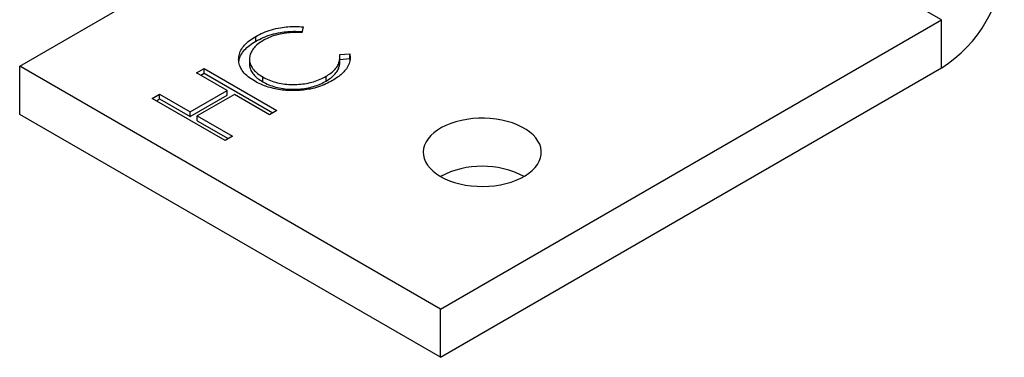
# Model space of a CAD drawing. Units: millimetres. Extents: x 17 to 829, y 20 to 541.
# Drawn here: x 145 to 178, y 59 to 71 of the extents above; entities that cross this region are included whole.
import ezdxf

# ---------------------------------------------------------------- set-up
doc = ezdxf.new("R2010")
doc.units = ezdxf.units.MM
doc.header["$LTSCALE"] = 2
doc.linetypes.add('SLD-Solid', pattern=[0])

msp = doc.modelspace()

# ---------------------------------------------------------------- linework, layer by layer
at = {"color": 7, "linetype": 'SLD-Solid', "lineweight": 25}
for p, q in [((144.834, 69.013), (161.805, 78.81)), ((176.053, 70.584), (161.805, 78.81)), ((159.082, 60.788), (176.053, 70.584)), ((176.053, 68.951), (176.053, 70.584)), ((152.83, 69.855), (152.83, 70.019)), ((154.431, 70.342), (154.386, 70.144)), ((155.669, 69.403), (156.011, 69.43)), ((156.011, 69.266), (156.011, 69.43)), ((152.615, 69.247), (152.615, 69.084)), ((155.675, 69.145), (155.675, 69.308)), ((155.675, 69.24), (156.011, 69.266)), ((156.011, 69.266), (156.014, 69.218)), ((159.082, 60.788), (144.834, 69.013)), ((144.834, 67.38), (144.834, 69.013)), ((150.826, 68.79), (151.075, 68.933)), ((151.861, 68.192), (150.826, 68.79)), ((150.968, 68.708), (151.075, 68.77)), ((151.075, 68.933), (153.543, 67.508)), ((151.075, 68.77), (151.075, 68.933)), ((151.075, 68.77), (153.401, 67.427)), ((159.082, 59.154), (176.053, 68.951)), ((153.062, 68.484), (153.062, 68.647)), ((155.208, 68.504), (155.208, 68.668)), ((149.323, 67.922), (149.572, 68.066)), ((149.572, 68.066), (150.607, 67.468)), ((149.572, 67.903), (149.572, 68.066)), ((150.607, 67.468), (151.861, 68.192)), ((150.607, 67.305), (151.861, 68.029)), ((152.103, 68.053), (150.848, 67.329)), ((151.861, 68.029), (151.861, 68.192)), ((153.294, 67.365), (152.103, 68.053)), ((151.791, 66.498), (149.323, 67.922)), ((149.465, 67.841), (149.572, 67.903)), ((149.572, 67.903), (150.607, 67.305)), ((159.082, 59.154), (144.834, 67.38)), ((150.607, 67.305), (150.607, 67.468)), ((153.543, 67.508), (153.294, 67.365)), ((150.848, 67.329), (152.039, 66.641)), ((150.848, 67.165), (150.848, 67.329)), ((150.848, 67.165), (151.898, 66.559)), ((152.039, 66.641), (151.791, 66.498)), ((159.082, 59.154), (159.082, 60.788))]:
    msp.add_line(p, q, dxfattribs=at)
at = {"color": 7, "linetype": 'SLD-Solid', "lineweight": 25, "flags": 128}
msp.add_lwpolyline([(159.082, 65.278), (159.23, 65.201), (159.391, 65.132), (159.562, 65.073), (159.743, 65.025), (159.931, 64.987), (160.125, 64.96), (160.322, 64.944), (160.521, 64.94), (160.72, 64.947), (160.917, 64.965), (161.11, 64.995), (161.296, 65.036), (161.475, 65.087), (161.644, 65.148), (161.801, 65.219), (161.946, 65.298), (162.076, 65.386), (162.19, 65.48), (162.287, 65.58), (162.367, 65.686), (162.428, 65.795), (162.47, 65.908), (162.493, 66.022), (162.495, 66.137), (162.478, 66.252), (162.441, 66.365), (162.384, 66.476), (162.309, 66.582), (162.216, 66.684), (162.106, 66.78), (161.979, 66.869), (161.838, 66.95), (161.684, 67.023), (161.518, 67.087), (161.342, 67.141), (161.157, 67.184), (160.966, 67.217), (160.77, 67.238), (160.571, 67.248), (160.372, 67.247), (160.174, 67.234), (159.979, 67.209), (159.789, 67.174), (159.606, 67.128), (159.432, 67.072), (159.269, 67.006), (159.118, 66.931), (158.981, 66.847), (158.858, 66.756), (158.752, 66.659), (158.663, 66.556), (158.593, 66.448), (158.541, 66.337), (158.509, 66.223), (158.497, 66.109), (158.504, 65.994), (158.531, 65.88), (158.578, 65.768), (158.644, 65.659), (158.728, 65.555), (158.83, 65.456), (158.949, 65.363), (159.082, 65.278)], dxfattribs=at)
at = {"color": 7, "linetype": 'SLD-Solid', "lineweight": 25}
for centre, radius, start, end in [((173.578, 72.83), 4.601, 302.5439, 357.4561), ((160.497, 62.566), 3.058, 62.4568, 117.5432)]:
    msp.add_arc(centre, radius, start, end, dxfattribs=at)
for points, knots in [([(152.83, 70.019), (152.911, 70.062), (153.072, 70.148), (153.354, 70.248), (153.639, 70.314), (153.915, 70.349), (154.174, 70.36), (154.346, 70.348), (154.431, 70.342)], [0, 0, 0, 0, 0.186683, 0.37332, 0.559924, 0.706626, 0.853308, 1, 1, 1, 1]), ([(152.78, 68.51), (152.707, 68.556), (152.559, 68.649), (152.394, 68.814), (152.287, 68.993), (152.242, 69.181), (152.252, 69.369), (152.317, 69.553), (152.441, 69.724), (152.611, 69.883), (152.757, 69.973), (152.83, 70.019)], [0, 0, 0, 0, 0.112014, 0.223992, 0.335962, 0.44795, 0.559957, 0.669953, 0.779947, 0.889962, 1, 1, 1, 1]), ([(152.83, 69.855), (152.911, 69.898), (153.072, 69.984), (153.354, 70.085), (153.639, 70.15), (153.915, 70.185), (154.162, 70.196), (154.321, 70.185), (154.394, 70.18)], [0, 0, 0, 0, 0.1907109, 0.3813751, 0.572005, 0.721873, 0.8717194, 1, 1, 1, 1]), ([(154.386, 70.144), (154.297, 70.148), (154.118, 70.157), (153.85, 70.136), (153.578, 70.086), (153.312, 70.003), (153.156, 69.921), (153.078, 69.88)], [0, 0, 0, 0, 0.1867266, 0.3733779, 0.5600521, 0.7799979, 1, 1, 1, 1]), ([(152.259, 69.152), (152.259, 69.17), (152.261, 69.25), (152.32, 69.389), (152.44, 69.561), (152.612, 69.719), (152.757, 69.81), (152.83, 69.855)], [0, 0, 0, 0, 0.068511, 0.301351, 0.534189, 0.76707, 1, 1, 1, 1]), ([(153.078, 69.88), (153.017, 69.842), (152.897, 69.766), (152.761, 69.632), (152.667, 69.488), (152.615, 69.336), (152.611, 69.182), (152.658, 69.032), (152.75, 68.89), (152.885, 68.759), (153.003, 68.684), (153.062, 68.647)], [0, 0, 0, 0, 0.112006, 0.22401, 0.336016, 0.448018, 0.559991, 0.669988, 0.779971, 0.889973, 1, 1, 1, 1]), ([(155.208, 68.668), (155.267, 68.705), (155.385, 68.779), (155.522, 68.908), (155.612, 69.039), (155.658, 69.166), (155.679, 69.284), (155.672, 69.363), (155.669, 69.403)], [0, 0, 0, 0, 0.18663, 0.373293, 0.559876, 0.706565, 0.853293, 1, 1, 1, 1]), ([(156.011, 69.43), (156.019, 69.367), (156.033, 69.243), (155.978, 69.057), (155.88, 68.893), (155.748, 68.751), (155.601, 68.631), (155.484, 68.56), (155.426, 68.524)], [0, 0, 0, 0, 0.186588, 0.373173, 0.559808, 0.706533, 0.853257, 1, 1, 1, 1]), ([(152.621, 69.084), (152.62, 69.062), (152.615, 68.99), (152.659, 68.868), (152.75, 68.726), (152.885, 68.595), (153.003, 68.521), (153.062, 68.484)], [0, 0, 0, 0, 0.097841, 0.323369, 0.548871, 0.774409, 1, 1, 1, 1]), ([(155.208, 68.504), (155.267, 68.541), (155.385, 68.615), (155.522, 68.745), (155.612, 68.876), (155.657, 69.002), (155.676, 69.089), (155.674, 69.137), (155.673, 69.145)], [0, 0, 0, 0, 0.211334, 0.422706, 0.633987, 0.800093, 0.966243, 1, 1, 1, 1]), ([(153.973, 68.184), (153.89, 68.189), (153.722, 68.2), (153.48, 68.241), (153.236, 68.305), (152.998, 68.393), (152.853, 68.471), (152.78, 68.51)], [0, 0, 0, 0, 0.186683, 0.373361, 0.560052, 0.780011, 1, 1, 1, 1]), ([(153.062, 68.647), (153.128, 68.612), (153.261, 68.542), (153.494, 68.463), (153.748, 68.41), (154.015, 68.388), (154.283, 68.392), (154.545, 68.423), (154.789, 68.483), (155.015, 68.563), (155.143, 68.633), (155.208, 68.668)], [0, 0, 0, 0, 0.112019, 0.224009, 0.335961, 0.447948, 0.559953, 0.669958, 0.779948, 0.889956, 1, 1, 1, 1]), ([(153.062, 68.484), (153.128, 68.449), (153.261, 68.379), (153.494, 68.299), (153.748, 68.247), (154.015, 68.225), (154.283, 68.229), (154.545, 68.26), (154.789, 68.319), (155.015, 68.4), (155.143, 68.47), (155.208, 68.504)], [0, 0, 0, 0, 0.112019, 0.224009, 0.335961, 0.447948, 0.559953, 0.669958, 0.779948, 0.889956, 1, 1, 1, 1]), ([(155.426, 68.524), (155.352, 68.484), (155.205, 68.404), (154.953, 68.307), (154.697, 68.238), (154.447, 68.198), (154.211, 68.179), (154.052, 68.182), (153.973, 68.184)], [0, 0, 0, 0, 0.186713, 0.373349, 0.559962, 0.706621, 0.853298, 1, 1, 1, 1])]:
    msp.add_open_spline(points, degree=3, knots=knots, dxfattribs=at)

doc.saveas('drawing.dxf')
